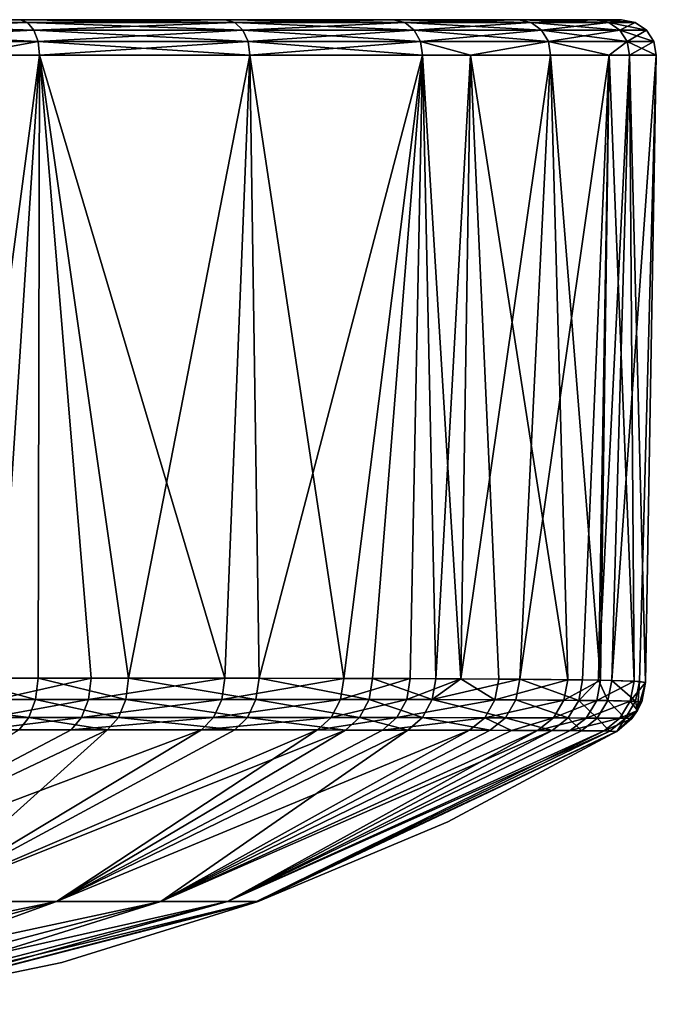
# Model space of a CAD drawing. Extents: x -210 to 50, y -85 to 0.
# Drawn here: x -156 to -150, y -9 to 0 of the extents above; entities that cross this region are included whole.
import ezdxf

# ---------------------------------------------------------------- set-up
doc = ezdxf.new("R2010")
doc.units = 0
doc.header["$MEASUREMENT"] = 0
doc.layers.add('L5', color=7, linetype='Continuous')

msp = doc.modelspace()

# ---------------------------------------------------------------- linework, layer by layer
at = {"layer": 'L5', "color": 7}
for points in [[(-150.3053, 0, -27), (-162, 0, -38.69472), (-209.6947, 0, -27)], [(-150.3053, 0, -27), (-209.6947, 0, -27), (-150.3053, 0, 27)], [(-150.3053, 0, 27), (-209.6947, 0, -27), (-209.6947, 0, 27)], [(-150.3053, 0, 27), (-209.6947, 0, 27), (-198, 0, 38.69472)], [(-198, 0, 38.69472), (-162, 0, 38.69472), (-150.3053, 0, 27)], [(-150.3053, 0, 27), (-162, 0, 38.69472), (-159.7185, 0, 38.47001)], [(-159.7185, 0, -38.47001), (-162, 0, -38.69472), (-150.3053, 0, -27)], [(-150.3053, 0, 27), (-159.7185, 0, 38.47001), (-150.53, 0, 29.28153)], [(-150.3053, 0, -27), (-150.53, 0, -29.28153), (-159.7185, 0, -38.47001)], [(-159.7185, 0, -38.47001), (-150.53, 0, -29.28153), (-151.1955, 0, -31.47538)], [(-159.7185, 0, -38.47001), (-151.1955, 0, -31.47538), (-152.2762, 0, -33.49724)], [(-152.2762, 0, -33.49724), (-153.7306, 0, -35.26941), (-159.7185, 0, -38.47001)], [(-159.7185, 0, -38.47001), (-153.7306, 0, -35.26941), (-155.5028, 0, -36.7238)], [(-159.7185, 0, -38.47001), (-155.5028, 0, -36.7238), (-157.5246, 0, -37.80451)], [(-159.7185, 0, 38.47001), (-157.5246, 0, 37.80451), (-150.53, 0, 29.28153)], [(-150.53, 0, 29.28153), (-157.5246, 0, 37.80451), (-155.5028, 0, 36.7238)], [(-157.5246, 0, 37.80451), (-157.4802, -0.02334, 37.91169), (-155.4383, -0.02334, 36.82026)], [(-157.5246, 0, 37.80451), (-155.4383, -0.02334, 36.82026), (-155.5028, 0, 36.7238)], [(-155.5028, 0, -36.7238), (-157.4802, -0.02334, -37.91169), (-157.5246, 0, -37.80451)], [(-155.5028, 0, -36.7238), (-155.4383, -0.02334, -36.82026), (-157.4802, -0.02334, -37.91169)], [(-155.5028, 0, 36.7238), (-153.7306, 0, 35.26941), (-152.2762, 0, 33.49724)], [(-150.53, 0, 29.28153), (-155.5028, 0, 36.7238), (-151.1955, 0, 31.47538)], [(-151.1955, 0, 31.47538), (-155.5028, 0, 36.7238), (-152.2762, 0, 33.49724)], [(-155.5028, 0, 36.7238), (-155.4383, -0.02334, 36.82026), (-153.6486, -0.02334, 35.35145)], [(-155.5028, 0, 36.7238), (-153.6486, -0.02334, 35.35145), (-153.7306, 0, 35.26941)], [(-153.7306, 0, -35.26941), (-155.4383, -0.02334, -36.82026), (-155.5028, 0, -36.7238)], [(-153.7306, 0, -35.26941), (-153.6486, -0.02334, -35.35145), (-155.4383, -0.02334, -36.82026)], [(-153.7306, 0, 35.26941), (-153.6486, -0.02334, 35.35145), (-152.1797, -0.02334, 33.56169)], [(-153.7306, 0, 35.26941), (-152.1797, -0.02334, 33.56169), (-152.2762, 0, 33.49724)], [(-152.2762, 0, -33.49724), (-153.6486, -0.02334, -35.35145), (-153.7306, 0, -35.26941)], [(-152.2762, 0, -33.49724), (-152.1797, -0.02334, -33.56169), (-153.6486, -0.02334, -35.35145)], [(-152.2762, 0, 33.49724), (-152.1797, -0.02334, 33.56169), (-151.0883, -0.02334, 31.51977)], [(-152.2762, 0, 33.49724), (-151.0883, -0.02334, 31.51977), (-151.1955, 0, 31.47538)], [(-151.1955, 0, -31.47538), (-152.1797, -0.02334, -33.56169), (-152.2762, 0, -33.49724)], [(-151.1955, 0, -31.47538), (-151.0883, -0.02334, -31.51977), (-152.1797, -0.02334, -33.56169)], [(-151.1955, 0, 31.47538), (-151.0883, -0.02334, 31.51977), (-150.4162, -0.02334, 29.30416)], [(-151.1955, 0, 31.47538), (-150.4162, -0.02334, 29.30416), (-150.53, 0, 29.28153)], [(-150.53, 0, -29.28153), (-151.0883, -0.02334, -31.51977), (-151.1955, 0, -31.47538)], [(-150.53, 0, -29.28153), (-150.4162, -0.02334, -29.30416), (-151.0883, -0.02334, -31.51977)], [(-150.53, 0, 29.28153), (-150.4162, -0.02334, 29.30416), (-150.1893, -0.02334, 27)], [(-150.53, 0, 29.28153), (-150.1893, -0.02334, 27), (-150.3053, 0, 27)], [(-150.3053, 0, -27), (-150.4162, -0.02334, -29.30416), (-150.53, 0, -29.28153)], [(-150.3053, 0, -27), (-150.1893, -0.02334, -27), (-150.4162, -0.02334, -29.30416)], [(-150.1893, -0.02334, 27), (-150.1893, -0.02334, -27), (-150.3053, 0, -27)], [(-150.1893, -0.02334, 27), (-150.3053, 0, -27), (-150.3053, 0, 27)], [(-157.4802, -0.02334, 37.91169), (-157.4427, -0.089727, 38.0022), (-155.3839, -0.089727, 36.90172)], [(-157.4802, -0.02334, 37.91169), (-155.3839, -0.089727, 36.90172), (-155.4383, -0.02334, 36.82026)], [(-155.4383, -0.02334, -36.82026), (-157.4427, -0.089727, -38.0022), (-157.4802, -0.02334, -37.91169)], [(-155.4383, -0.02334, -36.82026), (-155.3839, -0.089727, -36.90172), (-157.4427, -0.089727, -38.0022)], [(-155.4383, -0.02334, 36.82026), (-155.3839, -0.089727, 36.90172), (-153.5793, -0.089727, 35.42072)], [(-155.4383, -0.02334, 36.82026), (-153.5793, -0.089727, 35.42072), (-153.6486, -0.02334, 35.35145)], [(-153.6486, -0.02334, -35.35145), (-155.3839, -0.089727, -36.90172), (-155.4383, -0.02334, -36.82026)], [(-153.6486, -0.02334, -35.35145), (-153.5793, -0.089727, -35.42072), (-155.3839, -0.089727, -36.90172)], [(-153.6486, -0.02334, 35.35145), (-153.5793, -0.089727, 35.42072), (-152.0983, -0.089727, 33.61611)], [(-153.6486, -0.02334, 35.35145), (-152.0983, -0.089727, 33.61611), (-152.1797, -0.02334, 33.56169)], [(-152.1797, -0.02334, -33.56169), (-153.5793, -0.089727, -35.42072), (-153.6486, -0.02334, -35.35145)], [(-152.1797, -0.02334, -33.56169), (-152.0983, -0.089727, -33.61611), (-153.5793, -0.089727, -35.42072)], [(-152.1797, -0.02334, 33.56169), (-152.0983, -0.089727, 33.61611), (-150.9978, -0.089727, 31.55726)], [(-152.1797, -0.02334, 33.56169), (-150.9978, -0.089727, 31.55726), (-151.0883, -0.02334, 31.51977)], [(-151.0883, -0.02334, -31.51977), (-152.0983, -0.089727, -33.61611), (-152.1797, -0.02334, -33.56169)], [(-151.0883, -0.02334, -31.51977), (-150.9978, -0.089727, -31.55726), (-152.0983, -0.089727, -33.61611)], [(-151.0883, -0.02334, 31.51977), (-150.9978, -0.089727, 31.55726), (-150.3201, -0.089727, 29.32327)], [(-151.0883, -0.02334, 31.51977), (-150.3201, -0.089727, 29.32327), (-150.4162, -0.02334, 29.30416)], [(-150.4162, -0.02334, -29.30416), (-150.9978, -0.089727, -31.55726), (-151.0883, -0.02334, -31.51977)], [(-150.4162, -0.02334, -29.30416), (-150.3201, -0.089727, -29.32327), (-150.9978, -0.089727, -31.55726)], [(-150.4162, -0.02334, 29.30416), (-150.3201, -0.089727, 29.32327), (-150.0913, -0.089727, 27)], [(-150.4162, -0.02334, 29.30416), (-150.0913, -0.089727, 27), (-150.1893, -0.02334, 27)], [(-150.1893, -0.02334, -27), (-150.3201, -0.089727, -29.32327), (-150.4162, -0.02334, -29.30416)], [(-150.1893, -0.02334, -27), (-150.0913, -0.089727, -27), (-150.3201, -0.089727, -29.32327)], [(-150.0913, -0.089727, 27), (-150.0913, -0.089727, -27), (-150.1893, -0.02334, -27)], [(-150.0913, -0.089727, 27), (-150.1893, -0.02334, -27), (-150.1893, -0.02334, 27)], [(-157.4427, -0.089727, 38.0022), (-157.418, -0.188833, 38.06194), (-155.348, -0.188833, 36.95549)], [(-157.4427, -0.089727, 38.0022), (-155.348, -0.188833, 36.95549), (-155.3839, -0.089727, 36.90172)], [(-155.3839, -0.089727, -36.90172), (-157.418, -0.188833, -38.06194), (-157.4427, -0.089727, -38.0022)], [(-155.3839, -0.089727, -36.90172), (-155.348, -0.188833, -36.95549), (-157.418, -0.188833, -38.06194)], [(-155.3839, -0.089727, 36.90172), (-155.348, -0.188833, 36.95549), (-153.5336, -0.188833, 35.46644)], [(-155.3839, -0.089727, 36.90172), (-153.5336, -0.188833, 35.46644), (-153.5793, -0.089727, 35.42072)], [(-153.5793, -0.089727, -35.42072), (-155.348, -0.188833, -36.95549), (-155.3839, -0.089727, -36.90172)], [(-153.5793, -0.089727, -35.42072), (-153.5336, -0.188833, -35.46644), (-155.348, -0.188833, -36.95549)], [(-153.5793, -0.089727, 35.42072), (-153.5336, -0.188833, 35.46644), (-152.0445, -0.188833, 33.65204)], [(-153.5793, -0.089727, 35.42072), (-152.0445, -0.188833, 33.65204), (-152.0983, -0.089727, 33.61611)], [(-152.0983, -0.089727, -33.61611), (-153.5336, -0.188833, -35.46644), (-153.5793, -0.089727, -35.42072)], [(-152.0983, -0.089727, -33.61611), (-152.0445, -0.188833, -33.65204), (-153.5336, -0.188833, -35.46644)], [(-152.0983, -0.089727, 33.61611), (-152.0445, -0.188833, 33.65204), (-150.9381, -0.188833, 31.58201)], [(-152.0983, -0.089727, 33.61611), (-150.9381, -0.188833, 31.58201), (-150.9978, -0.089727, 31.55726)], [(-150.9978, -0.089727, -31.55726), (-152.0445, -0.188833, -33.65204), (-152.0983, -0.089727, -33.61611)], [(-150.9978, -0.089727, -31.55726), (-150.9381, -0.188833, -31.58201), (-152.0445, -0.188833, -33.65204)], [(-150.9978, -0.089727, 31.55726), (-150.9381, -0.188833, 31.58201), (-150.2567, -0.188833, 29.33589)], [(-150.9978, -0.089727, 31.55726), (-150.2567, -0.188833, 29.33589), (-150.3201, -0.089727, 29.32327)], [(-150.3201, -0.089727, -29.32327), (-150.9381, -0.188833, -31.58201), (-150.9978, -0.089727, -31.55726)], [(-150.3201, -0.089727, -29.32327), (-150.2567, -0.188833, -29.33589), (-150.9381, -0.188833, -31.58201)], [(-150.3201, -0.089727, 29.32327), (-150.2567, -0.188833, 29.33589), (-150.0266, -0.188833, 27)], [(-150.3201, -0.089727, 29.32327), (-150.0266, -0.188833, 27), (-150.0913, -0.089727, 27)], [(-150.0913, -0.089727, -27), (-150.2567, -0.188833, -29.33589), (-150.3201, -0.089727, -29.32327)], [(-150.0913, -0.089727, -27), (-150.0266, -0.188833, -27), (-150.2567, -0.188833, -29.33589)], [(-150.0266, -0.188833, 27), (-150.0266, -0.188833, -27), (-150.0913, -0.089727, -27)], [(-150.0266, -0.188833, 27), (-150.0913, -0.089727, -27), (-150.0913, -0.089727, 27)], [(-156.0027, -0.305236, 37.38769), (-155.348, -0.188833, 36.95549), (-157.418, -0.188833, 38.06194)], [(-155.348, -0.188833, -36.95549), (-156.0027, -0.305236, -37.38769), (-157.418, -0.188833, -38.06194)], [(-156.0027, -0.305236, 37.38769), (-155.3361, -0.305236, 36.9732), (-155.348, -0.188833, 36.95549)], [(-155.348, -0.188833, -36.95549), (-155.3361, -0.305236, -36.9732), (-156.0027, -0.305236, -37.38769)], [(-155.348, -0.188833, 36.95549), (-155.3361, -0.305236, 36.9732), (-153.5185, -0.305236, 35.48151)], [(-155.348, -0.188833, 36.95549), (-153.5185, -0.305236, 35.48151), (-153.5336, -0.188833, 35.46644)], [(-153.5336, -0.188833, -35.46644), (-155.3361, -0.305236, -36.9732), (-155.348, -0.188833, -36.95549)], [(-153.5336, -0.188833, -35.46644), (-153.5185, -0.305236, -35.48151), (-155.3361, -0.305236, -36.9732)], [(-153.5336, -0.188833, 35.46644), (-153.5185, -0.305236, 35.48151), (-152.0268, -0.305236, 33.66388)], [(-153.5336, -0.188833, 35.46644), (-152.0268, -0.305236, 33.66388), (-152.0445, -0.188833, 33.65204)], [(-152.0445, -0.188833, -33.65204), (-153.5185, -0.305236, -35.48151), (-153.5336, -0.188833, -35.46644)], [(-152.0445, -0.188833, -33.65204), (-152.0268, -0.305236, -33.66388), (-153.5185, -0.305236, -35.48151)], [(-152.0445, -0.188833, 33.65204), (-152.0268, -0.305236, 33.66388), (-151.6123, -0.305236, 32.99734)], [(-152.0445, -0.188833, 33.65204), (-151.6123, -0.305236, 32.99734), (-150.9381, -0.188833, 31.58201)], [(-151.6123, -0.305236, -32.99734), (-152.0445, -0.188833, -33.65204), (-150.9381, -0.188833, -31.58201)], [(-151.6123, -0.305236, -32.99734), (-152.0268, -0.305236, -33.66388), (-152.0445, -0.188833, -33.65204)], [(-150.9381, -0.188833, 31.58201), (-151.6123, -0.305236, 32.99734), (-150.9184, -0.305236, 31.59016)], [(-150.9381, -0.188833, -31.58201), (-150.9184, -0.305236, -31.59016), (-151.6123, -0.305236, -32.99734)], [(-150.414, -0.305236, 30.10445), (-150.2567, -0.188833, 29.33589), (-150.9381, -0.188833, 31.58201)], [(-150.9381, -0.188833, 31.58201), (-150.9184, -0.305236, 31.59016), (-150.414, -0.305236, 30.10445)], [(-150.2567, -0.188833, -29.33589), (-150.414, -0.305236, -30.10445), (-150.9381, -0.188833, -31.58201)], [(-150.9381, -0.188833, -31.58201), (-150.414, -0.305236, -30.10445), (-150.9184, -0.305236, -31.59016)], [(-150.414, -0.305236, 30.10445), (-150.2358, -0.305236, 29.34004), (-150.2567, -0.188833, 29.33589)], [(-150.2567, -0.188833, -29.33589), (-150.2358, -0.305236, -29.34004), (-150.414, -0.305236, -30.10445)], [(-150.2567, -0.188833, 29.33589), (-150.2358, -0.305236, 29.34004), (-150.0053, -0.305236, 27)], [(-150.2567, -0.188833, 29.33589), (-150.0053, -0.305236, 27), (-150.0266, -0.188833, 27)], [(-150.0266, -0.188833, -27), (-150.2358, -0.305236, -29.34004), (-150.2567, -0.188833, -29.33589)], [(-150.0266, -0.188833, -27), (-150.0053, -0.305236, -27), (-150.2358, -0.305236, -29.34004)], [(-150.0053, -0.305236, 27), (-150.0053, -0.305236, -27), (-150.0266, -0.188833, -27)], [(-150.0053, -0.305236, 27), (-150.0266, -0.188833, -27), (-150.0266, -0.188833, 27)], [(-155.3361, -0.305236, 36.9732), (-156.0027, -0.305236, 37.38769), (-156.0496, -5.687267, 37.30633)], [(-156.0496, -5.687267, 37.30633), (-155.3486, -5.686604, 36.86843), (-155.3361, -0.305236, 36.9732)], [(-155.3361, -0.305236, -36.9732), (-155.6896, -5.686887, -37.08993), (-156.0027, -0.305236, -37.38769)], [(-155.3361, -0.305236, -36.9732), (-154.8887, -5.686315, -36.54237), (-155.6896, -5.686887, -37.08993)], [(-155.3361, -0.305236, 36.9732), (-155.3486, -5.686604, 36.86843), (-154.5669, -5.686217, 36.29387)], [(-155.3361, -0.305236, 36.9732), (-154.5669, -5.686217, 36.29387), (-153.5185, -0.305236, 35.48151)], [(-153.5185, -0.305236, -35.48151), (-153.7338, -5.686557, -35.56137), (-155.3361, -0.305236, -36.9732)], [(-155.3361, -0.305236, -36.9732), (-153.7338, -5.686557, -35.56137), (-154.8887, -5.686315, -36.54237)], [(-153.5185, -0.305236, 35.48151), (-154.5669, -5.686217, 36.29387), (-153.4384, -5.686882, 35.26603)], [(-153.5185, -0.305236, -35.48151), (-152.706, -5.68811, -34.4329), (-153.7338, -5.686557, -35.56137)], [(-153.5185, -0.305236, 35.48151), (-153.4384, -5.686882, 35.26603), (-152.0268, -0.305236, 33.66388)], [(-152.0268, -0.305236, -33.66388), (-152.706, -5.68811, -34.4329), (-153.5185, -0.305236, -35.48151)], [(-152.0268, -0.305236, 33.66388), (-153.4384, -5.686882, 35.26603), (-152.4575, -5.688759, 34.11108)], [(-152.0268, -0.305236, -33.66388), (-152.1315, -5.689858, -33.65127), (-152.706, -5.68811, -34.4329)], [(-152.0268, -0.305236, 33.66388), (-152.4575, -5.688759, 34.11108), (-151.9099, -5.69078, 33.31001)], [(-151.6937, -5.691832, -32.95032), (-152.1315, -5.689858, -33.65127), (-152.0268, -0.305236, -33.66388)], [(-152.0268, -0.305236, 33.66388), (-151.9099, -5.69078, 33.31001), (-151.6123, -0.305236, 32.99734)], [(-152.0268, -0.305236, -33.66388), (-151.6123, -0.305236, -32.99734), (-151.6937, -5.691832, -32.95032)], [(-151.6123, -0.305236, 32.99734), (-151.9099, -5.69078, 33.31001), (-151.6937, -5.691832, 32.95032)], [(-151.6123, -0.305236, 32.99734), (-151.6937, -5.691832, 32.95032), (-150.9184, -0.305236, 31.59016)], [(-150.9184, -0.305236, 31.59016), (-151.6937, -5.691832, 32.95032), (-151.1853, -5.695261, 31.96662)], [(-151.6123, -0.305236, -32.99734), (-151.3664, -5.693848, -32.34333), (-151.6937, -5.691832, -32.95032)], [(-150.9184, -0.305236, -31.59016), (-150.77, -5.699518, -30.93833), (-151.6123, -0.305236, -32.99734)], [(-151.6123, -0.305236, -32.99734), (-150.77, -5.699518, -30.93833), (-151.3664, -5.693848, -32.34333)], [(-150.9184, -0.305236, 31.59016), (-151.1853, -5.695261, 31.96662), (-150.414, -0.305236, 30.10445)], [(-150.414, -0.305236, 30.10445), (-151.1853, -5.695261, 31.96662), (-150.642, -5.701188, 30.55209)], [(-150.414, -0.305236, -30.10445), (-150.4866, -5.703663, -30.01044), (-150.9184, -0.305236, -31.59016)], [(-150.9184, -0.305236, -31.59016), (-150.4866, -5.703663, -30.01044), (-150.77, -5.699518, -30.93833)], [(-150.414, -0.305236, 30.10445), (-150.642, -5.701188, 30.55209), (-150.505, -5.703333, 30.08006)], [(-150.414, -0.305236, 30.10445), (-150.505, -5.703333, 30.08006), (-150.2358, -0.305236, 29.34004)], [(-150.2358, -0.305236, 29.34004), (-150.505, -5.703333, 30.08006), (-150.3905, -5.705611, 29.61499)], [(-150.414, -0.305236, -30.10445), (-150.1976, -5.711842, -28.5231), (-150.4866, -5.703663, -30.01044)], [(-150.2358, -0.305236, -29.34004), (-150.1976, -5.711842, -28.5231), (-150.414, -0.305236, -30.10445)], [(-150.2358, -0.305236, 29.34004), (-150.3905, -5.705611, 29.61499), (-150.0053, -0.305236, 27)], [(-150.0053, -0.305236, 27), (-150.3905, -5.705611, 29.61499), (-150.152, -5.714536, 28.11428)], [(-150.0053, -0.305236, -27), (-150.0999, -5.722765, -27), (-150.2358, -0.305236, -29.34004)], [(-150.2358, -0.305236, -29.34004), (-150.0999, -5.722765, -27), (-150.1976, -5.711842, -28.5231)], [(-150.0053, -0.305236, 27), (-150.152, -5.714536, 28.11428), (-150.0999, -5.722765, 27)], [(-150.0999, -5.722765, 27), (-150.0999, -5.7234, 13.10184), (-150.0053, -0.305236, 27)], [(-150.0053, -0.305236, 27), (-150.0999, -5.7234, 13.10184), (-150.0999, -5.7234, 3.364374)], [(-150.0053, -0.305236, 27), (-150.0999, -5.7234, 3.364374), (-150.0053, -0.305236, -27)], [(-150.0053, -0.305236, -27), (-150.0999, -5.7234, 3.364374), (-150.0999, -5.7234, -15.661)], [(-150.0053, -0.305236, -27), (-150.0999, -5.7234, -15.661), (-150.0999, -5.722765, -27)], [(-155.3697, -5.869141, 36.83689), (-156.0496, -5.687267, 37.30633), (-156.6731, -5.869981, 37.59984)], [(-155.3697, -5.869141, 36.83689), (-155.3486, -5.686604, 36.86843), (-156.0496, -5.687267, 37.30633)], [(-155.7096, -5.86929, -37.05772), (-155.6896, -5.686887, -37.08993), (-154.8887, -5.686315, -36.54237)], [(-155.7096, -5.86929, -37.05772), (-154.8887, -5.686315, -36.54237), (-154.9113, -5.868966, -36.51185)], [(-154.5906, -5.8689, 36.26418), (-155.3486, -5.686604, 36.86843), (-155.3697, -5.869141, 36.83689)], [(-154.5906, -5.8689, 36.26418), (-154.5669, -5.686217, 36.29387), (-155.3486, -5.686604, 36.86843)], [(-154.9113, -5.868966, -36.51185), (-154.8887, -5.686315, -36.54237), (-153.7338, -5.686557, -35.56137)], [(-154.9113, -5.868966, -36.51185), (-153.7338, -5.686557, -35.56137), (-153.7602, -5.869124, -35.53415)], [(-153.4658, -5.869324, 35.23982), (-154.5669, -5.686217, 36.29387), (-154.5906, -5.8689, 36.26418)], [(-153.4658, -5.869324, 35.23982), (-153.4384, -5.686882, 35.26603), (-154.5669, -5.686217, 36.29387)], [(-153.7602, -5.869124, -35.53415), (-153.7338, -5.686557, -35.56137), (-152.706, -5.68811, -34.4329)], [(-153.7602, -5.869124, -35.53415), (-152.706, -5.68811, -34.4329), (-152.7356, -5.870004, -34.40958)], [(-152.4878, -5.870372, 34.08889), (-153.4384, -5.686882, 35.26603), (-153.4658, -5.869324, 35.23982)], [(-152.4878, -5.870372, 34.08889), (-152.4575, -5.688759, 34.11108), (-153.4384, -5.686882, 35.26603)], [(-152.7356, -5.870004, -34.40958), (-152.706, -5.68811, -34.4329), (-152.1315, -5.689858, -33.65127)], [(-152.7356, -5.870004, -34.40958), (-152.1315, -5.689858, -33.65127), (-152.1627, -5.871011, -33.63071)], [(-151.9417, -5.871546, 33.29066), (-152.4575, -5.688759, 34.11108), (-152.4878, -5.870372, 34.08889)], [(-151.9417, -5.871546, 33.29066), (-151.9099, -5.69078, 33.31001), (-152.4575, -5.688759, 34.11108)], [(-152.1627, -5.871011, -33.63071), (-152.1315, -5.689858, -33.65127), (-151.6937, -5.691832, -32.95032)], [(-152.1627, -5.871011, -33.63071), (-151.6937, -5.691832, -32.95032), (-151.3995, -5.873324, -32.32739)], [(-151.6937, -5.691832, 32.95032), (-151.9099, -5.69078, 33.31001), (-151.9417, -5.871546, 33.29066)], [(-151.6937, -5.691832, 32.95032), (-151.9417, -5.871546, 33.29066), (-151.1853, -5.695261, 31.96662)], [(-151.1853, -5.695261, 31.96662), (-151.9417, -5.871546, 33.29066), (-151.2188, -5.874157, 31.95201)], [(-151.6937, -5.691832, -32.95032), (-151.3664, -5.693848, -32.34333), (-151.3995, -5.873324, -32.32739)], [(-151.3995, -5.873324, -32.32739), (-151.3664, -5.693848, -32.34333), (-150.77, -5.699518, -30.93833)], [(-151.1853, -5.695261, 31.96662), (-151.2188, -5.874157, 31.95201), (-150.676, -5.877475, 30.54227)], [(-150.676, -5.877475, 30.54227), (-150.642, -5.701188, 30.55209), (-151.1853, -5.695261, 31.96662)], [(-151.3995, -5.873324, -32.32739), (-150.77, -5.699518, -30.93833), (-150.804, -5.876585, -30.92721)], [(-150.804, -5.876585, -30.92721), (-150.77, -5.699518, -30.93833), (-150.4866, -5.703663, -30.01044)], [(-150.804, -5.876585, -30.92721), (-150.4866, -5.703663, -30.01044), (-150.5207, -5.878774, -30.00242)], [(-150.676, -5.877475, 30.54227), (-150.505, -5.703333, 30.08006), (-150.642, -5.701188, 30.55209)], [(-150.4244, -5.879804, 29.60827), (-150.505, -5.703333, 30.08006), (-150.676, -5.877475, 30.54227)], [(-150.5207, -5.878774, -30.00242), (-150.4866, -5.703663, -30.01044), (-150.1976, -5.711842, -28.5231)], [(-150.5207, -5.878774, -30.00242), (-150.1976, -5.711842, -28.5231), (-150.2309, -5.883213, -28.51993)], [(-150.4244, -5.879804, 29.60827), (-150.3905, -5.705611, 29.61499), (-150.505, -5.703333, 30.08006)], [(-150.185, -5.884731, 28.11239), (-150.3905, -5.705611, 29.61499), (-150.4244, -5.879804, 29.60827)], [(-150.185, -5.884731, 28.11239), (-150.152, -5.714536, 28.11428), (-150.3905, -5.705611, 29.61499)], [(-150.1976, -5.711842, -28.5231), (-150.0999, -5.722765, -27), (-150.2309, -5.883213, -28.51993)], [(-150.2309, -5.883213, -28.51993), (-150.0999, -5.722765, -27), (-150.1316, -5.889332, -27.00136)], [(-150.1681, -5.966188, 27.00199), (-150.152, -5.714536, 28.11428), (-150.185, -5.884731, 28.11239)], [(-150.0999, -5.722765, 27), (-150.152, -5.714536, 28.11428), (-150.1681, -5.966188, 27.00199)], [(-150.1676, -5.965985, 13.10184), (-150.0999, -5.722765, 27), (-150.1681, -5.966188, 27.00199)], [(-150.1676, -5.965985, 13.10184), (-150.0999, -5.7234, 13.10184), (-150.0999, -5.722765, 27)], [(-150.1316, -5.889332, -27.00136), (-150.0999, -5.7234, -15.661), (-150.1676, -5.965985, -15.661)], [(-150.1676, -5.965985, -15.661), (-150.0999, -5.7234, -15.661), (-150.0999, -5.7234, 3.364374)], [(-150.1676, -5.965985, -15.661), (-150.0999, -5.7234, 3.364374), (-150.1676, -5.965985, 3.364374)], [(-150.1676, -5.965985, 3.364374), (-150.0999, -5.7234, 3.364374), (-150.0999, -5.7234, 13.10184)], [(-150.1676, -5.965985, 3.364374), (-150.0999, -5.7234, 13.10184), (-150.1676, -5.965985, 13.10184)], [(-150.1316, -5.889332, -27.00136), (-150.0999, -5.722765, -27), (-150.0999, -5.7234, -15.661)], [(-155.4267, -6.025085, 36.7521), (-156.6731, -5.869981, 37.59984), (-156.7184, -6.025529, 37.50911)], [(-155.4267, -6.025085, 36.7521), (-155.3697, -5.869141, 36.83689), (-156.6731, -5.869981, 37.59984)], [(-155.7636, -6.025159, -36.97114), (-155.7096, -5.86929, -37.05772), (-154.9113, -5.868966, -36.51185)], [(-155.7636, -6.025159, -36.97114), (-154.9113, -5.868966, -36.51185), (-154.9724, -6.024973, -36.42979)], [(-154.6545, -6.024925, 36.18424), (-155.3697, -5.869141, 36.83689), (-155.4267, -6.025085, 36.7521)], [(-154.6545, -6.024925, 36.18424), (-154.5906, -5.8689, 36.26418), (-155.3697, -5.869141, 36.83689)], [(-154.9724, -6.024973, -36.42979), (-154.9113, -5.868966, -36.51185), (-153.7602, -5.869124, -35.53415)], [(-154.9724, -6.024973, -36.42979), (-153.7602, -5.869124, -35.53415), (-153.8313, -6.025084, -35.46069)], [(-153.5394, -6.025215, 35.16901), (-154.5906, -5.8689, 36.26418), (-154.6545, -6.024925, 36.18424)], [(-153.5394, -6.025215, 35.16901), (-153.4658, -5.869324, 35.23982), (-154.5906, -5.8689, 36.26418)], [(-153.8313, -6.025084, -35.46069), (-153.7602, -5.869124, -35.53415), (-152.7356, -5.870004, -34.40958)], [(-153.8313, -6.025084, -35.46069), (-152.7356, -5.870004, -34.40958), (-152.815, -6.025587, -34.34638)], [(-152.5691, -6.025798, 34.02866), (-153.4658, -5.869324, 35.23982), (-153.5394, -6.025215, 35.16901)], [(-152.5691, -6.025798, 34.02866), (-152.4878, -5.870372, 34.08889), (-153.4658, -5.869324, 35.23982)], [(-152.815, -6.025587, -34.34638), (-152.7356, -5.870004, -34.40958), (-152.1627, -5.871011, -33.63071)], [(-152.815, -6.025587, -34.34638), (-152.1627, -5.871011, -33.63071), (-152.2464, -6.026178, -33.57473)], [(-152.0269, -6.026494, 33.23783), (-152.4878, -5.870372, 34.08889), (-152.5691, -6.025798, 34.02866)], [(-152.0269, -6.026494, 33.23783), (-151.9417, -5.871546, 33.29066), (-152.4878, -5.870372, 34.08889)], [(-152.2464, -6.026178, -33.57473), (-152.1627, -5.871011, -33.63071), (-151.3995, -5.873324, -32.32739)], [(-152.2464, -6.026178, -33.57473), (-151.3995, -5.873324, -32.32739), (-151.488, -6.027537, -32.28347)], [(-151.3083, -6.028038, 31.91153), (-151.9417, -5.871546, 33.29066), (-152.0269, -6.026494, 33.23783)], [(-151.3083, -6.028038, 31.91153), (-151.2188, -5.874157, 31.95201), (-151.9417, -5.871546, 33.29066)], [(-151.488, -6.027537, -32.28347), (-151.3995, -5.873324, -32.32739), (-150.804, -5.876585, -30.92721)], [(-151.488, -6.027537, -32.28347), (-150.804, -5.876585, -30.92721), (-150.8951, -6.029402, -30.89595)], [(-150.7674, -6.029834, 30.51441), (-151.2188, -5.874157, 31.95201), (-151.3083, -6.028038, 31.91153)], [(-150.7674, -6.029834, 30.51441), (-150.676, -5.877475, 30.54227), (-151.2188, -5.874157, 31.95201)], [(-150.8951, -6.029402, -30.89595), (-150.804, -5.876585, -30.92721), (-150.5207, -5.878774, -30.00242)], [(-150.8951, -6.029402, -30.89595), (-150.5207, -5.878774, -30.00242), (-150.612, -6.030438, -29.97929)], [(-150.5156, -6.03092, 29.58855), (-150.676, -5.877475, 30.54227), (-150.7674, -6.029834, 30.51441)], [(-150.5156, -6.03092, 29.58855), (-150.4244, -5.879804, 29.60827), (-150.676, -5.877475, 30.54227)], [(-150.612, -6.030438, -29.97929), (-150.5207, -5.878774, -30.00242), (-150.2309, -5.883213, -28.51993)], [(-150.612, -6.030438, -29.97929), (-150.2309, -5.883213, -28.51993), (-150.3207, -6.03262, -28.50935)], [(-150.2739, -6.033413, 28.1051), (-150.4244, -5.879804, 29.60827), (-150.5156, -6.03092, 29.58855)], [(-150.2739, -6.033413, 28.1051), (-150.185, -5.884731, 28.11239), (-150.4244, -5.879804, 29.60827)], [(-150.3207, -6.03262, -28.50935), (-150.2309, -5.883213, -28.51993), (-150.1681, -5.966188, -27.00199)], [(-150.1681, -5.966188, 27.00199), (-150.185, -5.884731, 28.11239), (-150.2739, -6.033413, 28.1051)], [(-150.2309, -5.883213, -28.51993), (-150.1316, -5.889332, -27.00136), (-150.1681, -5.966188, -27.00199)], [(-150.1676, -5.965985, -15.661), (-150.1681, -5.966188, -27.00199), (-150.1316, -5.889332, -27.00136)], [(-155.5117, -6.132753, 36.62585), (-155.4267, -6.025085, 36.7521), (-156.7184, -6.025529, 37.50911)], [(-155.8441, -6.132855, -36.8422), (-155.7636, -6.025159, -36.97114), (-154.9724, -6.024973, -36.42979)], [(-155.8441, -6.132855, -36.8422), (-154.9724, -6.024973, -36.42979), (-155.0634, -6.132617, -36.30758)], [(-154.7497, -6.132562, 36.0652), (-155.4267, -6.025085, 36.7521), (-155.5117, -6.132753, 36.62585)], [(-154.7497, -6.132562, 36.0652), (-154.6545, -6.024925, 36.18424), (-155.4267, -6.025085, 36.7521)], [(-155.0634, -6.132617, -36.30758), (-154.9724, -6.024973, -36.42979), (-153.8313, -6.025084, -35.46069)], [(-155.0634, -6.132617, -36.30758), (-153.8313, -6.025084, -35.46069), (-153.9371, -6.132746, -35.35121)], [(-153.6488, -6.132903, 35.06346), (-154.6545, -6.024925, 36.18424), (-154.7497, -6.132562, 36.0652)], [(-153.6488, -6.132903, 35.06346), (-153.5394, -6.025215, 35.16901), (-154.6545, -6.024925, 36.18424)], [(-153.9371, -6.132746, -35.35121), (-153.8313, -6.025084, -35.46069), (-152.815, -6.025587, -34.34638)], [(-153.9371, -6.132746, -35.35121), (-152.815, -6.025587, -34.34638), (-152.9332, -6.133387, -34.25203)], [(-152.6902, -6.133654, 33.93868), (-153.5394, -6.025215, 35.16901), (-153.6488, -6.132903, 35.06346)], [(-152.6902, -6.133654, 33.93868), (-152.5691, -6.025798, 34.02866), (-153.5394, -6.025215, 35.16901)], [(-152.9332, -6.133387, -34.25203), (-152.815, -6.025587, -34.34638), (-152.2464, -6.026178, -33.57473)], [(-152.9332, -6.133387, -34.25203), (-152.2464, -6.026178, -33.57473), (-152.3711, -6.134123, -33.49099)], [(-152.154, -6.134513, 33.15872), (-152.5691, -6.025798, 34.02866), (-152.6902, -6.133654, 33.93868)], [(-152.154, -6.134513, 33.15872), (-152.0269, -6.026494, 33.23783), (-152.5691, -6.025798, 34.02866)], [(-152.3711, -6.134123, -33.49099), (-152.2464, -6.026178, -33.57473), (-151.488, -6.027537, -32.28347)], [(-152.3711, -6.134123, -33.49099), (-151.488, -6.027537, -32.28347), (-151.6203, -6.135786, -32.21744)], [(-151.442, -6.136383, 31.85057), (-152.0269, -6.026494, 33.23783), (-152.154, -6.134513, 33.15872)], [(-151.442, -6.136383, 31.85057), (-151.3083, -6.028038, 31.91153), (-152.0269, -6.026494, 33.23783)], [(-151.6203, -6.135786, -32.21744), (-151.488, -6.027537, -32.28347), (-151.2581, -6.137095, -31.43375)], [(-151.2581, -6.137095, -31.43375), (-151.488, -6.027537, -32.28347), (-150.8951, -6.029402, -30.89595)], [(-150.9042, -6.138562, 30.47213), (-151.3083, -6.028038, 31.91153), (-151.442, -6.136383, 31.85057)], [(-150.9042, -6.138562, 30.47213), (-150.7674, -6.029834, 30.51441), (-151.3083, -6.028038, 31.91153)], [(-151.2581, -6.137095, -31.43375), (-150.8951, -6.029402, -30.89595), (-151.0315, -6.138025, -30.84863)], [(-151.0315, -6.138025, -30.84863), (-150.8951, -6.029402, -30.89595), (-150.612, -6.030438, -29.97929)], [(-151.0315, -6.138025, -30.84863), (-150.612, -6.030438, -29.97929), (-150.7491, -6.139311, -29.944)], [(-150.6525, -6.139894, 29.5583), (-150.7674, -6.029834, 30.51441), (-150.9042, -6.138562, 30.47213)], [(-150.6525, -6.139894, 29.5583), (-150.5156, -6.03092, 29.58855), (-150.7674, -6.029834, 30.51441)], [(-150.7491, -6.139311, -29.944), (-150.612, -6.030438, -29.97929), (-150.3207, -6.03262, -28.50935)], [(-150.7491, -6.139311, -29.944), (-150.3207, -6.03262, -28.50935), (-150.4559, -6.141838, -28.49264)], [(-150.408, -6.142705, 28.09329), (-150.5156, -6.03092, 29.58855), (-150.6525, -6.139894, 29.5583)], [(-150.408, -6.142705, 28.09329), (-150.2739, -6.033413, 28.1051), (-150.5156, -6.03092, 29.58855)], [(-150.4559, -6.141838, -28.49264), (-150.3207, -6.03262, -28.50935), (-150.2171, -6.035742, -27.00256)], [(-150.4559, -6.141838, -28.49264), (-150.2171, -6.035742, -27.00256), (-150.3466, -6.145157, -27.00347)], [(-150.3466, -6.145157, 27.00347), (-150.2739, -6.033413, 28.1051), (-150.408, -6.142705, 28.09329)], [(-150.3466, -6.145157, 27.00347), (-150.1681, -5.966188, 27.00199), (-150.2739, -6.033413, 28.1051)], [(-150.1681, -5.966188, 27.00199), (-150.3466, -6.145157, 27.00347), (-150.3449, -6.144811, 26.84479)], [(-150.3466, -6.145157, -27.00347), (-150.2171, -6.035742, -27.00256), (-150.3449, -6.144811, -26.84479)], [(-150.1681, -5.966188, -27.00199), (-150.1676, -5.965985, -15.661), (-150.3449, -6.144811, -15.661)], [(-150.3449, -6.144811, -15.661), (-150.1676, -5.965985, -15.661), (-150.1676, -5.965985, 3.364374)], [(-150.3449, -6.144811, -15.661), (-150.1676, -5.965985, 3.364374), (-150.3449, -6.144811, 3.364374)], [(-150.3449, -6.144811, 3.364374), (-150.1676, -5.965985, 3.364374), (-150.1676, -5.965985, 13.10184)], [(-150.3449, -6.144811, 3.364374), (-150.1676, -5.965985, 13.10184), (-150.3449, -6.144811, 13.10184)], [(-150.1681, -5.966188, 27.00199), (-150.3449, -6.144811, 21.71765), (-150.1676, -5.965985, 13.10184)], [(-150.1676, -5.965985, 13.10184), (-150.3449, -6.144811, 21.71765), (-150.3449, -6.144811, 14.39733)], [(-150.1676, -5.965985, 13.10184), (-150.3449, -6.144811, 14.39733), (-150.3449, -6.144811, 13.10184)], [(-150.3449, -6.144811, -26.84479), (-150.2171, -6.035742, -27.00256), (-150.1681, -5.966188, -27.00199)], [(-150.3449, -6.144811, -26.84479), (-150.1681, -5.966188, -27.00199), (-150.3449, -6.144811, -15.661)], [(-150.3449, -6.144811, 26.84479), (-150.3449, -6.144811, 25.50139), (-150.1681, -5.966188, 27.00199)], [(-150.1681, -5.966188, 27.00199), (-150.3449, -6.144811, 25.50139), (-150.3449, -6.144811, 21.71765)], [(-150.3207, -6.03262, -28.50935), (-150.1681, -5.966188, -27.00199), (-150.2171, -6.035742, -27.00256)], [(-155.5117, -6.132753, 36.62585), (-157.8761, -7.613148, 33.43657), (-154.7497, -6.132562, 36.0652)], [(-154.7497, -6.132562, 36.0652), (-157.8761, -7.613148, 33.43657), (-156.3982, -7.613148, 32.18159)], [(-153.9371, -6.132746, -35.35121), (-157.8761, -7.613148, -33.43657), (-155.0634, -6.132617, -36.30758)], [(-155.0634, -6.132617, -36.30758), (-157.8761, -7.613148, -33.43657), (-155.8441, -6.132855, -36.8422)], [(-153.9371, -6.132746, -35.35121), (-156.3982, -7.613148, -32.18159), (-157.8761, -7.613148, -33.43657)], [(-154.7497, -6.132562, 36.0652), (-156.3982, -7.613148, 32.18159), (-153.6488, -6.132903, 35.06346)], [(-152.9332, -6.133387, -34.25203), (-156.3982, -7.613148, -32.18159), (-153.9371, -6.132746, -35.35121)], [(-153.6488, -6.132903, 35.06346), (-156.3982, -7.613148, 32.18159), (-152.6902, -6.133654, 33.93868)], [(-152.9332, -6.133387, -34.25203), (-155.1888, -7.613148, -30.68693), (-156.3982, -7.613148, -32.18159)], [(-152.6902, -6.133654, 33.93868), (-156.3982, -7.613148, 32.18159), (-155.1888, -7.613148, 30.68693)], [(-152.3711, -6.134123, -33.49099), (-155.1888, -7.613148, -30.68693), (-152.9332, -6.133387, -34.25203)], [(-152.6902, -6.133654, 33.93868), (-155.1888, -7.613148, 30.68693), (-152.154, -6.134513, 33.15872)], [(-151.6203, -6.135786, -32.21744), (-155.1888, -7.613148, -30.68693), (-152.3711, -6.134123, -33.49099)], [(-152.154, -6.134513, 33.15872), (-155.1888, -7.613148, 30.68693), (-154.287, -7.613148, 29.02199)], [(-151.6203, -6.135786, -32.21744), (-154.287, -7.613148, -29.02199), (-155.1888, -7.613148, -30.68693)], [(-152.154, -6.134513, 33.15872), (-154.287, -7.613148, 29.02199), (-151.442, -6.136383, 31.85057)], [(-151.2581, -6.137095, -31.43375), (-154.287, -7.613148, -29.02199), (-151.6203, -6.135786, -32.21744)], [(-151.442, -6.136383, 31.85057), (-154.287, -7.613148, 29.02199), (-150.9042, -6.138562, 30.47213)], [(-151.0315, -6.138025, -30.84863), (-154.287, -7.613148, -29.02199), (-151.2581, -6.137095, -31.43375)], [(-151.0315, -6.138025, -30.84863), (-153.7126, -7.613148, -27.26347), (-154.287, -7.613148, -29.02199)], [(-150.9042, -6.138562, 30.47213), (-154.287, -7.613148, 29.02199), (-153.7126, -7.613148, 27.26347)], [(-150.7491, -6.139311, -29.944), (-153.7126, -7.613148, -27.26347), (-151.0315, -6.138025, -30.84863)], [(-150.9042, -6.138562, 30.47213), (-153.7126, -7.613148, 27.26347), (-150.6525, -6.139894, 29.5583)], [(-150.4559, -6.141838, -28.49264), (-153.7126, -7.613148, -27.26347), (-150.7491, -6.139311, -29.944)], [(-150.6525, -6.139894, 29.5583), (-153.7126, -7.613148, 27.26347), (-150.408, -6.142705, 28.09329)], [(-150.4559, -6.141838, -28.49264), (-153.4613, -7.613148, -25.47671), (-153.7126, -7.613148, -27.26347)], [(-150.408, -6.142705, 28.09329), (-153.7126, -7.613148, 27.26347), (-153.4613, -7.613148, 25.47671)], [(-150.3466, -6.145157, -27.00347), (-153.4613, -7.613148, -25.47671), (-150.4559, -6.141838, -28.49264)], [(-150.408, -6.142705, 28.09329), (-153.4613, -7.613148, 25.47671), (-150.3466, -6.145157, 27.00347)], [(-150.3466, -6.145157, 27.00347), (-153.4613, -7.613148, 25.47671), (-150.3449, -6.144811, 26.84479)], [(-150.3449, -6.144811, 26.84479), (-153.4613, -7.613148, 25.47671), (-153.447, -7.613148, 23.7115)], [(-150.3466, -6.145157, -27.00347), (-153.447, -7.613148, -23.7115), (-153.4613, -7.613148, -25.47671)], [(-150.3449, -6.144811, 26.84479), (-153.447, -7.613148, 23.7115), (-150.3449, -6.144811, 25.50139)], [(-150.3449, -6.144811, 25.50139), (-153.447, -7.613148, 23.7115), (-153.447, -7.613148, 20.24135)], [(-150.3449, -6.144811, 25.50139), (-153.447, -7.613148, 20.24135), (-150.3449, -6.144811, 21.71765)], [(-150.3449, -6.144811, 21.71765), (-153.447, -7.613148, 20.24135), (-151.8081, -6.925531, 13.94015)], [(-153.447, -7.613148, -23.7115), (-150.3449, -6.144811, -26.84479), (-150.3449, -6.144811, -15.661)], [(-150.3449, -6.144811, -26.84479), (-153.447, -7.613148, -23.7115), (-150.3466, -6.145157, -27.00347)], [(-151.8081, -6.925531), (-153.447, -7.613148), (-150.3449, -6.144811, -15.661)], [(-153.447, -7.613148), (-153.447, -7.613148, -13.4488), (-150.3449, -6.144811, -15.661)], [(-150.3449, -6.144811, -15.661), (-153.447, -7.613148, -13.4488), (-153.447, -7.613148, -20.24135)], [(-150.3449, -6.144811, -15.661), (-153.447, -7.613148, -20.24135), (-153.447, -7.613148, -23.7115)], [(-150.3449, -6.144811, 21.71765), (-151.8081, -6.925531, 13.94015), (-150.3449, -6.144811, 14.39733)], [(-151.8081, -6.925531), (-150.3449, -6.144811, 3.364374), (-151.8081, -6.925531, 13.94015)], [(-151.8081, -6.925531, 13.94015), (-150.3449, -6.144811, 3.364374), (-150.3449, -6.144811, 13.10184)], [(-151.8081, -6.925531, 13.94015), (-150.3449, -6.144811, 13.10184), (-150.3449, -6.144811, 14.39733)], [(-151.8081, -6.925531), (-150.3449, -6.144811, -15.661), (-150.3449, -6.144811, 3.364374)], [(-153.447, -7.613148, 20.24135), (-153.447, -7.613148, 13.4488), (-151.8081, -6.925531, 13.94015)], [(-151.8081, -6.925531, 13.94015), (-153.447, -7.613148, 13.4488), (-153.447, -7.613148)], [(-151.8081, -6.925531, 13.94015), (-153.447, -7.613148), (-151.8081, -6.925531)], [(-156.3982, -7.613148, 32.18159), (-159.4556, -8.502298, 29.21928), (-155.1888, -7.613148, 30.68693)], [(-155.1888, -7.613148, 30.68693), (-159.4556, -8.502298, 29.21928), (-158.4191, -8.502298, 27.95453)], [(-155.1888, -7.613148, -30.68693), (-157.6359, -8.502298, -26.53427), (-158.4191, -8.502298, -27.95453)], [(-155.1888, -7.613148, -30.68693), (-158.4191, -8.502298, -27.95453), (-156.3982, -7.613148, -32.18159)], [(-155.1888, -7.613148, 30.68693), (-158.4191, -8.502298, 27.95453), (-154.287, -7.613148, 29.02199)], [(-154.287, -7.613148, 29.02199), (-158.4191, -8.502298, 27.95453), (-157.6359, -8.502298, 26.53427)], [(-154.287, -7.613148, -29.02199), (-157.1265, -8.502298, -25.01368), (-157.6359, -8.502298, -26.53427)], [(-154.287, -7.613148, -29.02199), (-157.6359, -8.502298, -26.53427), (-155.1888, -7.613148, -30.68693)], [(-154.287, -7.613148, 29.02199), (-157.6359, -8.502298, 26.53427), (-153.7126, -7.613148, 27.26347)], [(-153.7126, -7.613148, 27.26347), (-157.6359, -8.502298, 26.53427), (-157.1265, -8.502298, 25.01368)], [(-153.7126, -7.613148, -27.26347), (-156.8981, -8.502298, -23.44044), (-157.1265, -8.502298, -25.01368)], [(-153.7126, -7.613148, -27.26347), (-157.1265, -8.502298, -25.01368), (-154.287, -7.613148, -29.02199)], [(-153.7126, -7.613148, 27.26347), (-157.1265, -8.502298, 25.01368), (-153.4613, -7.613148, 25.47671)], [(-153.4613, -7.613148, 25.47671), (-157.1265, -8.502298, 25.01368), (-156.8981, -8.502298, 23.44044)], [(-153.4613, -7.613148, -25.47671), (-156.8848, -8.502298, -21.85714), (-156.8981, -8.502298, -23.44044)], [(-153.4613, -7.613148, -25.47671), (-156.8981, -8.502298, -23.44044), (-153.7126, -7.613148, -27.26347)], [(-153.4613, -7.613148, 25.47671), (-156.8981, -8.502298, 23.44044), (-153.447, -7.613148, 23.7115)], [(-153.447, -7.613148, 23.7115), (-156.8981, -8.502298, 23.44044), (-156.8848, -8.502298, 21.85714)], [(-156.8848, -8.502298, -12.4661), (-156.8848, -8.502298, -18.71187), (-153.447, -7.613148, -20.24135)], [(-153.447, -7.613148, -20.24135), (-153.447, -7.613148, -13.4488), (-156.8848, -8.502298, -12.4661)], [(-156.8848, -8.502298, -12.4661), (-153.447, -7.613148, -13.4488), (-155.1431, -8.14004)], [(-153.447, -7.613148, -23.7115), (-156.8848, -8.502298, -21.85714), (-153.4613, -7.613148, -25.47671)], [(-153.447, -7.613148, 23.7115), (-156.8848, -8.502298, 21.85714), (-153.447, -7.613148, 20.24135)], [(-156.8848, -8.502298, 21.85714), (-156.8848, -8.502298, 18.71187), (-153.447, -7.613148, 20.24135)], [(-153.447, -7.613148, 20.24135), (-156.8848, -8.502298, 18.71187), (-155.1431, -8.14004, 12.95745)], [(-153.447, -7.613148, -23.7115), (-153.447, -7.613148, -20.24135), (-156.8848, -8.502298, -18.71187)], [(-153.447, -7.613148, -23.7115), (-156.8848, -8.502298, -18.71187), (-156.8848, -8.502298, -21.85714)], [(-153.447, -7.613148, 20.24135), (-155.1431, -8.14004, 12.95745), (-153.447, -7.613148, 13.4488)], [(-153.447, -7.613148, 13.4488), (-155.1431, -8.14004, 12.95745), (-155.1431, -8.14004)], [(-153.447, -7.613148, 13.4488), (-155.1431, -8.14004), (-153.447, -7.613148)], [(-153.447, -7.613148), (-155.1431, -8.14004), (-153.447, -7.613148, -13.4488)], [(-156.8848, -8.502298, -12.4661), (-155.1431, -8.14004), (-156.8848, -8.502298)], [(-156.8848, -8.502298), (-155.1431, -8.14004), (-155.1431, -8.14004, 12.95745)], [(-156.8848, -8.502298), (-155.1431, -8.14004, 12.95745), (-156.8848, -8.502298, 12.4661)], [(-156.8848, -8.502298, 12.4661), (-155.1431, -8.14004, 12.95745), (-156.8848, -8.502298, 18.71187)]]:
    msp.add_3dface(points, dxfattribs=at)

doc.saveas('drawing.dxf')
